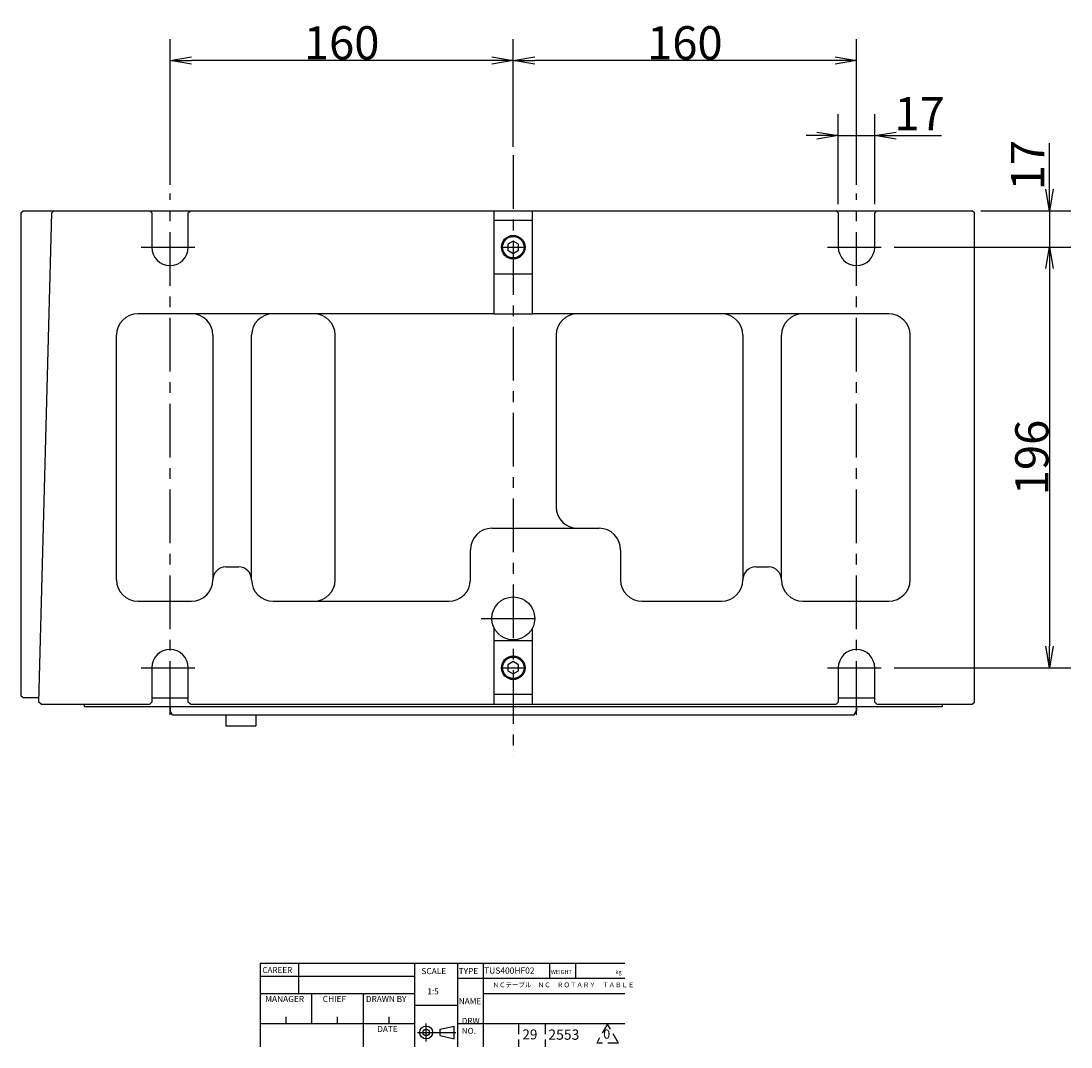
# Model space of a CAD drawing. Extents: x 177 to 2732, y 12 to 2039.
# Drawn here: x 301 to 790, y 12 to 490 of the extents above; entities that cross this region are included whole.
import ezdxf

# ---------------------------------------------------------------- set-up
doc = ezdxf.new("R2010")
doc.units = 0
doc.header["$LTSCALE"] = 20
doc.linetypes.add('CENTER', pattern=[2, 1.25, -0.25, 0.25, -0.25])
doc.linetypes.add('HIDDEN', pattern=[0.375, 0.25, -0.125])
doc.layers.get('0').update_dxf_attribs({"linetype": 'CONTINUOUS'})
for name, color, linetype in [('MAIN0', 7, 'CONTINUOUS'), ('MAIN1', 7, 'CONTINUOUS'), ('WAKU0', 7, 'CONTINUOUS')]:
    doc.layers.add(name, color=color, linetype=linetype)
doc.styles.add('KNJYOKO', font='TXT', dxfattribs={"bigfont": 'BIGFONT'})
doc.dimstyles.new('MAIN001', dxfattribs={"dimtxt": 15.5, "dimasz": 10, "dimexe": 10, "dimexo": 4, "dimtad": 1, "dimdec": 3, "dimtxsty": 'STANDARD', "dimcen": 2.5, "dimaunit": 1, "dimazin": 3, "dimtfac": 0.903226, "dimtmove": 0, "dimatfit": 3, "dimtvp": 0.532258})

# ---------------------------------------------------------------- blocks, each defined once
blk = doc.blocks.new('_OPEN')
at = {"color": 0, "linetype": 'BYBLOCK'}
for p, q in [((-1, 0.166667), (0, 0)), ((0, 0), (-1, -0.166667)), ((0, 0), (-1, 0))]:
    blk.add_line(p, q, dxfattribs=at)
blk = doc.blocks.new('*D31')
at = {"layer": 'MAIN0', "color": 0, "linetype": 'BYBLOCK'}
for p, q in [((780.05, 411.73), (780.05, 433.2)), ((748.05, 401.73), (790.05, 401.73)), ((780.05, 401.73), (780.05, 384.73)), ((707.55, 384.73), (790.05, 384.73)), ((780.05, 374.73), (780.05, 369.73))]:
    blk.add_line(p, q, dxfattribs=at)
at = {"layer": 'MAIN0', "color": 0, "linetype": 'BYBLOCK', "xscale": 10, "yscale": 10, "zscale": 10}
for p, rotation in [((780.05, 401.73), 270), ((780.05, 384.73), 90)]:
    blk.add_blockref('_OPEN', p, dxfattribs=dict(at, rotation=rotation))
at = {"layer": 'MAIN0', "color": 0, "linetype": 'BYBLOCK', "insert": (769.8, 422.95), "char_height": 15.5, "attachment_point": 5, "rotation": 90}
blk.add_mtext('\\A1;17', dxfattribs=at)
blk = doc.blocks.new('*D32')
at = {"layer": 'MAIN0', "color": 0, "linetype": 'BYBLOCK'}
for p, q in [((707.55, 384.73), (790.05, 384.73)), ((780.05, 374.73), (780.05, 198.73)), ((707.55, 188.73), (790.05, 188.73))]:
    blk.add_line(p, q, dxfattribs=at)
at = {"layer": 'MAIN0', "color": 0, "linetype": 'BYBLOCK', "xscale": 10, "yscale": 10, "zscale": 10}
for p, rotation in [((780.05, 384.73), 90), ((780.05, 188.73), 270)]:
    blk.add_blockref('_OPEN', p, dxfattribs=dict(at, rotation=rotation))
at = {"layer": 'MAIN0', "color": 0, "linetype": 'BYBLOCK', "insert": (771.8, 286.73), "char_height": 15.5, "attachment_point": 5, "rotation": 90}
blk.add_mtext('\\A1;196', dxfattribs=at)
blk = doc.blocks.new('*D33')
at = {"layer": 'MAIN0', "color": 0, "linetype": 'BYBLOCK'}
for p, q in [((530.05, 431.58), (530.05, 481.73)), ((690.05, 413.78), (690.05, 481.73)), ((680.05, 471.73), (540.05, 471.73))]:
    blk.add_line(p, q, dxfattribs=at)
at = {"layer": 'MAIN0', "color": 0, "linetype": 'BYBLOCK', "xscale": 10, "yscale": 10, "zscale": 10}
for p, rotation in [((530.05, 471.73), 180), ((690.05, 471.73), 360)]:
    blk.add_blockref('_OPEN', p, dxfattribs=dict(at, rotation=rotation))
at = {"layer": 'MAIN0', "color": 0, "linetype": 'BYBLOCK', "insert": (610.05, 479.98), "char_height": 15.5, "attachment_point": 5}
blk.add_mtext('\\A1;160', dxfattribs=at)
blk = doc.blocks.new('*D34')
at = {"layer": 'MAIN0', "color": 0, "linetype": 'BYBLOCK'}
for p, q in [((370.05, 413.78), (370.05, 481.73)), ((530.05, 431.58), (530.05, 481.73)), ((520.05, 471.73), (380.05, 471.73))]:
    blk.add_line(p, q, dxfattribs=at)
at = {"layer": 'MAIN0', "color": 0, "linetype": 'BYBLOCK', "xscale": 10, "yscale": 10, "zscale": 10}
for p, rotation in [((370.05, 471.73), 180), ((530.05, 471.73), 360)]:
    blk.add_blockref('_OPEN', p, dxfattribs=dict(at, rotation=rotation))
at = {"layer": 'MAIN0', "color": 0, "linetype": 'BYBLOCK', "insert": (450.05, 479.98), "char_height": 15.5, "attachment_point": 5}
blk.add_mtext('\\A1;160', dxfattribs=at)
blk = doc.blocks.new('*D73')
at = {"layer": 'MAIN0', "color": 0, "linetype": 'BYBLOCK'}
for p, q in [((681.55, 404.73), (681.55, 446.73)), ((698.55, 404.73), (698.55, 446.73)), ((671.55, 436.73), (666.55, 436.73)), ((681.55, 436.73), (698.55, 436.73)), ((708.55, 436.73), (729.74, 436.73))]:
    blk.add_line(p, q, dxfattribs=at)
at = {"layer": 'MAIN0', "color": 0, "linetype": 'BYBLOCK', "xscale": 10, "yscale": 10, "zscale": 10}
blk.add_blockref('_OPEN', (681.55, 436.73), dxfattribs=at)
at = {"layer": 'MAIN0', "color": 0, "linetype": 'BYBLOCK', "xscale": 10, "yscale": 10, "zscale": 10, "rotation": 180}
blk.add_blockref('_OPEN', (698.55, 436.73), dxfattribs=at)
at = {"layer": 'MAIN0', "color": 0, "linetype": 'BYBLOCK', "insert": (719.49, 446.98), "char_height": 15.5, "attachment_point": 5}
blk.add_mtext('\\A1;17', dxfattribs=at)

msp = doc.modelspace()

# ---------------------------------------------------------------- linework, layer by layer
at = {"layer": 'MAIN0', "color": 3, "linetype": 'CENTER'}
for p, q in [((530.0549, 427.5826), (530.0549, 147.5758)), ((524.5549, 384.7276), (535.5549, 384.7276)), ((524.5549, 188.7276), (535.5549, 188.7276))]:
    msp.add_line(p, q, dxfattribs=at)
at = {"layer": 'MAIN0', "color": 3, "linetype": 'CONTINUOUS'}
for p, q in [((539.0549, 397.2276), (521.0549, 397.2276)), ((530.0549, 387.6144), (527.5549, 386.171)), ((532.5549, 386.171), (530.0549, 387.6144)), ((527.5549, 386.171), (527.5549, 383.2843)), ((527.5549, 383.2843), (530.0549, 381.8409)), ((530.0549, 381.8409), (532.5549, 383.2843)), ((532.5549, 383.2843), (532.5549, 386.171)), ((539.0549, 372.2276), (521.0549, 372.2276)), ((396.0549, 235.7277), (402.0549, 235.7277)), ((643.0549, 235.7277), (649.0549, 235.7277)), ((539.0549, 201.2276), (521.0549, 201.2276)), ((530.0549, 191.6144), (527.5549, 190.171)), ((532.5549, 190.171), (530.0549, 191.6144)), ((527.5549, 190.171), (527.5549, 187.2843)), ((527.5549, 187.2843), (530.0549, 185.8409)), ((530.0549, 185.8409), (532.5549, 187.2843)), ((532.5549, 187.2843), (532.5549, 190.171)), ((539.0549, 176.2276), (521.0549, 176.2276)), ((330.0549, 171.7276), (330.0549, 170.7276)), ((730.0549, 171.7276), (730.0549, 170.7276)), ((330.0549, 170.7276), (730.0549, 170.7276)), ((370.0549, 170.7276), (370.0549, 168.7276)), ((371.2096, 166.7276), (370.0549, 168.7276)), ((371.2096, 166.7276), (688.9002, 166.7276)), ((396.0549, 166.7276), (396.0549, 161.7276)), ((410.0549, 166.7276), (410.0549, 161.7276)), ((688.9002, 166.7276), (690.0549, 168.7276)), ((690.0549, 170.7276), (690.0549, 168.7276)), ((396.0549, 161.7276), (410.0549, 161.7276))]:
    msp.add_line(p, q, dxfattribs=at)
for centre, radius in [((530.0549, 384.7276), 5.5), ((530.0549, 384.7276), 5), ((530.0549, 188.7276), 5.5), ((530.0549, 188.7276), 5)]:
    msp.add_circle(centre, radius, dxfattribs=at)
for centre, start, end in [((396.0549, 229.7277), 90, 180), ((402.0549, 229.7277), 0, 90), ((643.0549, 229.7277), 90, 180), ((649.0549, 229.7277), 0, 90)]:
    msp.add_arc(centre, 6, start, end, dxfattribs=at)
at = {"layer": 'MAIN1', "color": 3, "linetype": 'CENTER'}
for p, q in [((370.0549, 166.7903), (370.0549, 409.7813)), ((690.0549, 166.7903), (690.0549, 409.7813)), ((356.5549, 384.7277), (383.5549, 384.7277)), ((676.5549, 384.7277), (703.5549, 384.7277)), ((515.0549, 211.7277), (545.0549, 211.7277)), ((356.5549, 188.7277), (383.5549, 188.7277)), ((676.5549, 188.7277), (703.5549, 188.7277))]:
    msp.add_line(p, q, dxfattribs=at)
at = {"layer": 'MAIN1', "color": 7, "linetype": 'CONTINUOUS'}
for p, q in [((300.5549, 400.7276), (301.5549, 401.7276)), ((301.5549, 401.7276), (744.0549, 401.7276)), ((314.8978, 400.728), (315.924, 401.7276)), ((361.5549, 400.7276), (360.5549, 401.7276)), ((378.5549, 400.7276), (379.5549, 401.7276)), ((521.0549, 401.7276), (521.0549, 353.7277)), ((539.0549, 353.7277), (539.0549, 401.7276)), ((681.5549, 400.7276), (680.5549, 401.7276)), ((698.5549, 400.7276), (699.5549, 401.7276)), ((745.0549, 400.7276), (744.0549, 401.7276)), ((300.5549, 400.7276), (300.5549, 175.7277)), ((308.9274, 172.7273), (314.8978, 400.728)), ((361.5549, 400.7276), (361.5549, 384.7277)), ((378.5549, 384.7277), (378.5549, 400.7276)), ((681.5549, 400.7276), (681.5549, 384.7277)), ((698.5549, 384.7277), (698.5549, 400.7276)), ((745.0549, 172.7276), (745.0549, 400.7276)), ((521.0549, 353.7277), (355.0549, 353.7277)), ((521.0549, 353.7277), (539.0549, 353.7277)), ((705.0549, 353.7277), (539.0549, 353.7277)), ((345.0549, 229.7277), (345.0549, 343.7276)), ((390.0549, 343.7276), (390.0549, 229.7277)), ((408.0549, 229.7277), (408.0549, 343.7276)), ((447.0549, 229.7277), (447.0549, 343.7276)), ((550.0549, 343.7276), (550.0549, 263.7277)), ((637.0549, 343.7276), (637.0549, 229.7277)), ((655.0549, 229.7277), (655.0549, 343.7276)), ((715.0549, 229.7277), (715.0549, 343.7276)), ((520.0549, 253.7277), (570.0549, 253.7277)), ((510.0549, 229.7277), (510.0549, 243.7277)), ((580.0549, 243.7277), (580.0549, 229.7277)), ((355.0549, 219.7277), (380.0549, 219.7277)), ((418.0549, 219.7277), (500.0549, 219.7277)), ((590.0549, 219.7277), (627.0549, 219.7277)), ((665.0549, 219.7277), (705.0549, 219.7277)), ((521.0549, 207.3688), (521.0549, 171.7276)), ((539.0549, 171.7276), (539.0549, 207.3688)), ((361.5549, 188.7277), (361.5549, 172.7276)), ((378.5549, 172.7276), (378.5549, 188.7277)), ((681.5549, 188.7277), (681.5549, 172.7276)), ((698.5549, 172.7276), (698.5549, 188.7277)), ((301.5549, 174.7277), (300.5549, 175.7277)), ((308.9798, 174.7277), (301.5549, 174.7277)), ((309.9012, 171.7276), (308.9274, 172.7273)), ((309.9012, 171.7276), (360.5549, 171.7276)), ((360.5549, 171.7276), (361.5549, 172.7276)), ((361.5549, 174.7277), (378.5549, 174.7277)), ((379.5549, 171.7276), (378.5549, 172.7276)), ((379.5549, 171.7276), (680.5549, 171.7276)), ((680.5549, 171.7276), (681.5549, 172.7276)), ((681.5549, 174.7277), (698.5549, 174.7277)), ((699.5549, 171.7276), (698.5549, 172.7276)), ((699.5549, 171.7276), (744.0549, 171.7276)), ((744.0549, 171.7276), (745.0549, 172.7276))]:
    msp.add_line(p, q, dxfattribs=at)
msp.add_circle((530.0549, 211.7277), 10, dxfattribs=at)
for centre, radius, start, end in [((370.0549, 384.7277), 8.5, 180, 360), ((690.0549, 384.7277), 8.5, 180, 360), ((355.0549, 343.7277), 10, 90, 180), ((380.0549, 343.7277), 10, 0, 90), ((418.0549, 343.7277), 10, 90, 180), ((437.0549, 343.7277), 10, 0, 90), ((560.0549, 343.7277), 10, 90, 180), ((627.0549, 343.7277), 10, 0, 90), ((665.0549, 343.7277), 10, 90, 180), ((705.0549, 343.7277), 10, 0, 90), ((560.0549, 263.7277), 10, 180, 270), ((520.0549, 243.7277), 10, 90, 180), ((570.0549, 243.7277), 10, 0, 90), ((355.0549, 229.7277), 10, 180, 270), ((380.0549, 229.7277), 10, 270, 360), ((418.0549, 229.7277), 10, 180, 270), ((437.0549, 229.7277), 10, 270, 360), ((500.0549, 229.7277), 10, 270, 360), ((590.0549, 229.7277), 10, 180, 270), ((627.0549, 229.7277), 10, 270, 360), ((665.0549, 229.7277), 10, 180, 270), ((705.0549, 229.7277), 10, 270, 360), ((370.0549, 188.7277), 8.5, 0, 180), ((690.0549, 188.7277), 8.5, 0, 180)]:
    msp.add_arc(centre, radius, start, end, dxfattribs=at)
at = {"layer": 'WAKU0', "color": 3, "linetype": 'CONTINUOUS'}
for p, q in [((412, 51), (582, 51)), ((412, 51), (412, 12)), ((430, 51), (430, 37)), ((484, 51), (484, 12)), ((504, 51), (504, 12)), ((516, 51), (516, 12)), ((547, 51), (547, 44)), ((559, 51), (559, 44)), ((412, 45), (484, 45)), ((504, 44), (582, 44)), ((412, 37), (484, 37)), ((436, 37), (436, 23)), ((460, 37), (460, 12)), ((516, 37), (582, 37)), ((484, 31.5), (504, 31.5)), ((424, 26), (424, 23)), ((448, 26), (448, 23)), ((472, 26), (472, 23)), ((412, 23), (484, 23)), ((495.9337, 20.2804), (502.4714, 21.7804)), ((495.9337, 17.2804), (495.9337, 20.2804)), ((502.4714, 15.7804), (502.4714, 21.7804)), ((504, 23), (582, 23)), ((495.9337, 17.2804), (502.4714, 15.7804))]:
    msp.add_line(p, q, dxfattribs=at)
at = {"layer": 'WAKU0', "color": 12, "linetype": 'CENTER'}
for p, q in [((489.4475, 14.5592), (489.4475, 22.8987)), ((485.4322, 18.7804), (503.2766, 18.7804))]:
    msp.add_line(p, q, dxfattribs=at)
at = {"layer": 'WAKU0', "color": 3, "linetype": 'HIDDEN'}
for p, q in [((532.5, 23), (532.5, 12)), ((544.9, 23), (544.9, 12)), ((574.05, 22.7007), (568.94, 13.85)), ((579.16, 13.85), (574.05, 22.7007)), ((579.16, 13.85), (568.94, 13.85))]:
    msp.add_line(p, q, dxfattribs=at)
at = {"layer": 'WAKU0', "color": 3, "linetype": 'CONTINUOUS'}
for radius in [3, 1.5]:
    msp.add_circle((489.4475, 18.7804), radius, dxfattribs=at)

# ---------------------------------------------------------------- texts
for s, insert, char_height, attachment_point in [('{\\H0.92x;{CAREER}}', (413.085, 46.5), 3, 7), ('{\\H0.93x;{TUS400HF02}}', (516.482, 49.05), 3.1, 1), ('{\\H0.92x;{SCALE}}', (487.215, 45.95), 3.1, 7), ('{\\H0.91x;{TYPE}}', (504.61, 45.95), 3.1, 7), ('{\\H0.63x;{WEIGHT}}', (547.6, 46), 3, 7), ('{\\H0.81x;{ }}', (572, 44.85), 5.3, 7), ('{\\H0.63x;{kg}}', (577.7, 46), 3, 7), ('{\\H0.90x;{1:5}}', (490.005, 39.3), 3.1, 1), ('{\\H0.92x;{MANAGER}}', (414.425, 32.95), 3.1, 7), ('{\\H0.92x;{CHIEF}}', (441.215, 32.95), 3.1, 7), ('{\\H0.93x;{DRAWN BY}}', (461.385, 33), 3, 7), ('{\\H0.91x;{NAME}}', (504.61, 31.95), 3.1, 7), ('{\\H0.90x;{DRW\\PNO.}}', (506.005, 18.1333), 3.1, 7), ('{\\H0.91x;{DATE}}', (466.61, 18.95), 3.1, 7), ('{\\H0.87x;{29}}', (534.3, 20.15), 5.3, 1), ('{\\H0.90x;{2553}}', (546.4, 20.15), 5.3, 1), ('{\\H0.81x;{0}}', (572, 20.15), 5.3, 1)]:
    msp.add_mtext(s, dxfattribs=dict(at, insert=insert, char_height=char_height, attachment_point=attachment_point))
at = {"layer": 'WAKU0', "color": 3, "linetype": 'CONTINUOUS', "insert": (520.45, 42.05), "char_height": 3.1, "attachment_point": 1, "style": 'KNJYOKO'}
msp.add_mtext('{\\H0.71x;{ＮＣテーブル\u3000ＮＣ\u3000ＲＯＴＡＲＹ\u3000ＴＡＢＬＥ}}', dxfattribs=at)

# ---------------------------------------------------------------- dimensions: what is measured, and where the dimension line sits
at = {"layer": 'MAIN0', "color": 3, "linetype": 'CONTINUOUS'}
for base, p1, p2, picture, middle in [((530.0549, 471.7276), (370.0549, 409.7813), (530.0549, 427.5826), '*D34', (450.0549, 472.2276)), ((690.0549, 471.7276), (530.0549, 427.5826), (690.0549, 409.7813), '*D33', (610.0549, 472.2276))]:
    dim = msp.add_linear_dim(base=base, p1=p1, p2=p2, dimstyle='MAIN001', override={"dimasz": 10, "dimblk1": 'OPEN', "dimblk2": 'OPEN', "dimsah": 1}, dxfattribs=at)
    dim.commit()
    dim.dimension.update_dxf_attribs({"geometry": picture, "text_midpoint": middle})
dim = msp.add_linear_dim(base=(681.5549, 436.7276), p1=(698.5549, 400.7276), p2=(681.5549, 400.7276), dimstyle='MAIN001', override={"dimasz": 10, "dimblk1": 'OPEN', "dimblk2": 'OPEN', "dimsah": 1}, dxfattribs=at)
dim.commit()
dim.dimension.update_dxf_attribs({"geometry": '*D73', "text_midpoint": (719.4858, 439.2276), "dimtype": 160})
dim = msp.add_linear_dim(base=(780.0549, 401.7276), p1=(703.5549, 384.7277), p2=(744.0549, 401.7276), angle=90, dimstyle='MAIN001', override={"dimasz": 10, "dimblk1": 'OPEN', "dimblk2": 'OPEN', "dimsah": 1}, dxfattribs=at)
dim.commit()
dim.dimension.update_dxf_attribs({"geometry": '*D31', "text_midpoint": (777.5549, 422.9491), "dimtype": 160})
dim = msp.add_linear_dim(base=(780.0549, 384.7277), p1=(703.5549, 188.7277), p2=(703.5549, 384.7277), angle=90, dimstyle='MAIN001', override={"dimasz": 10, "dimblk1": 'OPEN', "dimblk2": 'OPEN', "dimsah": 1}, dxfattribs=at)
dim.commit()
dim.dimension.update_dxf_attribs({"geometry": '*D32', "text_midpoint": (779.5549, 286.7277)})

doc.saveas('drawing.dxf')
